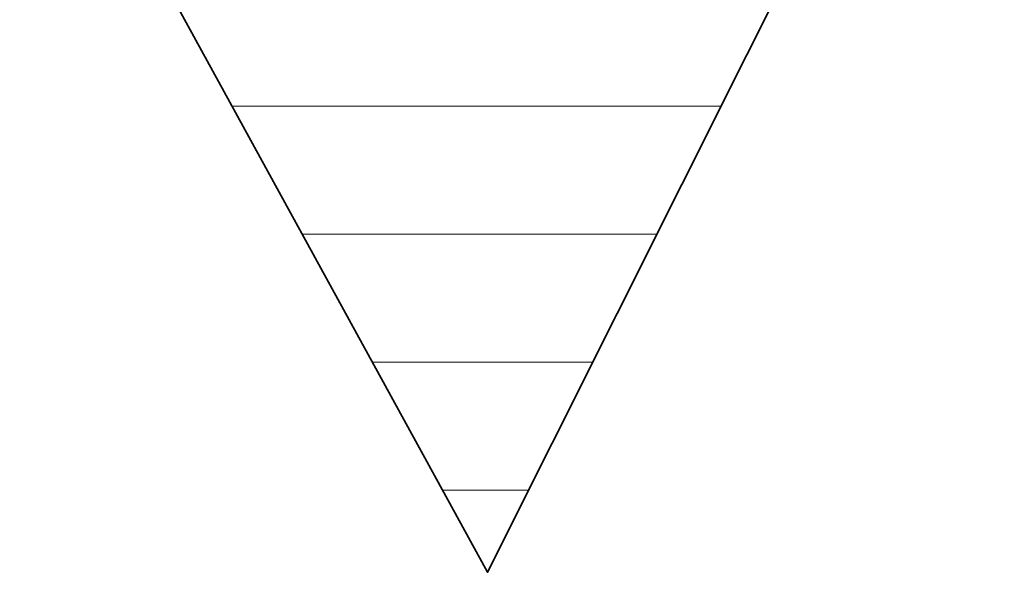
# Model space of a CAD drawing. Units: millimetres. Extents: x 0 to 24042, y 0 to 16800.
# Drawn here: x 17143 to 17251, y 691 to 751 of the extents above; entities that cross this region are included whole.
import ezdxf

# ---------------------------------------------------------------- set-up
doc = ezdxf.new("R2010")
doc.units = ezdxf.units.MM
doc.header["$MEASUREMENT"] = 0
doc.layers.add('(1) Shape lines', color=7, linetype='Continuous', lineweight=35)
doc.layers.add('(9) Sheet', color=7, linetype='Continuous', lineweight=35)

# ---------------------------------------------------------------- blocks, each defined once
blk = doc.blocks.new('HATCH_953_f869acda-10ce-4e0e-a43b-2d4b33d12197')
at = {"layer": '(1) Shape lines', "color": 0, "lineweight": 9}
for p, q in [((17177.37, 742), (17166.18, 742)), ((17178.68, 728), (17173.85, 728))]:
    blk.add_line(p, q, dxfattribs=at)
blk = doc.blocks.new('HATCH_954_309a3ae0-4642-457c-a5e3-f424e690b11f')
at = {"layer": '(1) Shape lines', "color": 0, "lineweight": 9}
for p, q in [((17179.67, 742), (17177.37, 742)), ((17179.67, 728), (17178.68, 728))]:
    blk.add_line(p, q, dxfattribs=at)
blk = doc.blocks.new('HATCH_956_7a9bf339-fe33-4d2e-a74b-1d9b50072ef6')
at = {"layer": '(1) Shape lines', "color": 0, "lineweight": 9}
for p, q in [((17179.8, 742), (17179.67, 742)), ((17179.81, 728), (17179.67, 728))]:
    blk.add_line(p, q, dxfattribs=at)
blk = doc.blocks.new('HATCH_957_ff5ed284-e709-4fb9-9364-8152d57ea8e5')
at = {"layer": '(1) Shape lines', "color": 0, "lineweight": 9}
for p, q in [((17179.81, 742), (17179.8, 742)), ((17179.81, 728), (17179.81, 728))]:
    blk.add_line(p, q, dxfattribs=at)
blk = doc.blocks.new('HATCH_960_60f7bbe3-d1ae-4091-ac25-319160241465')
at = {"layer": '(1) Shape lines', "color": 0, "lineweight": 9}
for p, q in [((17179.85, 742), (17179.81, 742)), ((17179.85, 728), (17179.81, 728))]:
    blk.add_line(p, q, dxfattribs=at)
blk = doc.blocks.new('HATCH_961_54759bf4-d8e4-4c3a-b598-99eeab67f5e9')
at = {"layer": '(1) Shape lines', "color": 0, "lineweight": 9}
for p, q in [((17179.85, 742), (17179.85, 742)), ((17179.85, 728), (17179.85, 728))]:
    blk.add_line(p, q, dxfattribs=at)
blk = doc.blocks.new('HATCH_964_ad939427-11cd-410f-a0c9-d1bd3f80698e')
at = {"layer": '(1) Shape lines', "color": 0, "lineweight": 9}
for p, q in [((17180.48, 742), (17179.85, 742)), ((17180.5, 728), (17179.85, 728))]:
    blk.add_line(p, q, dxfattribs=at)
blk = doc.blocks.new('HATCH_965_81f7c498-c50b-4ae9-8cef-4322871f29d1')
at = {"layer": '(1) Shape lines', "color": 0, "lineweight": 9}
for p, q in [((17180.53, 742), (17180.48, 742)), ((17180.53, 728), (17180.5, 728))]:
    blk.add_line(p, q, dxfattribs=at)
blk = doc.blocks.new('HATCH_968_68253bf1-b078-4eff-9568-ce715cfccc3b')
at = {"layer": '(1) Shape lines', "color": 0, "lineweight": 9}
for p, q in [((17180.64, 742), (17180.53, 742)), ((17180.64, 728), (17180.53, 728))]:
    blk.add_line(p, q, dxfattribs=at)
blk = doc.blocks.new('HATCH_969_5affa729-4ab7-4300-bf95-5f2d191de4fc')
at = {"layer": '(1) Shape lines', "color": 0, "lineweight": 9}
for p, q in [((17180.65, 742), (17180.64, 742)), ((17180.65, 728), (17180.64, 728))]:
    blk.add_line(p, q, dxfattribs=at)
blk = doc.blocks.new('HATCH_972_5e4e92b3-a68e-4aff-aeac-f539600cfa6a')
at = {"layer": '(1) Shape lines', "color": 0, "lineweight": 9}
for p, q in [((17182.09, 742), (17180.65, 742)), ((17182.16, 728), (17180.65, 728)), ((17182.23, 714), (17181.52, 714))]:
    blk.add_line(p, q, dxfattribs=at)
blk = doc.blocks.new('HATCH_973_cfd481c5-a990-4dc0-908d-a9a7a953d65e')
at = {"layer": '(1) Shape lines', "color": 0, "lineweight": 9}
for p, q in [((17182.23, 742), (17182.09, 742)), ((17182.23, 728), (17182.16, 728)), ((17182.23, 714), (17182.23, 714))]:
    blk.add_line(p, q, dxfattribs=at)
blk = doc.blocks.new('HATCH_976_ba1ff53a-db3e-4121-8cd1-40fa043b5f27')
at = {"layer": '(1) Shape lines', "color": 0, "lineweight": 9}
for p, q in [((17182.38, 742), (17182.23, 742)), ((17182.39, 728), (17182.23, 728)), ((17182.39, 714), (17182.23, 714))]:
    blk.add_line(p, q, dxfattribs=at)
blk = doc.blocks.new('HATCH_977_85a7559d-185d-4e52-889e-badc23e0c8a8')
at = {"layer": '(1) Shape lines', "color": 0, "lineweight": 9}
for p, q in [((17182.39, 742), (17182.38, 742)), ((17182.39, 728), (17182.39, 728)), ((17182.39, 714), (17182.39, 714))]:
    blk.add_line(p, q, dxfattribs=at)
blk = doc.blocks.new('HATCH_980_b778582f-cd81-4359-a815-c073dc89afeb')
at = {"layer": '(1) Shape lines', "color": 0, "lineweight": 9}
for p, q in [((17185.03, 742), (17182.39, 742)), ((17185.15, 728), (17182.39, 728)), ((17185.28, 714), (17182.39, 714))]:
    blk.add_line(p, q, dxfattribs=at)
blk = doc.blocks.new('HATCH_981_5eb198de-bb22-422b-8d42-5e0c3dcadd4d')
at = {"layer": '(1) Shape lines', "color": 0, "lineweight": 9}
for p, q in [((17185.34, 742), (17185.03, 742)), ((17185.34, 728), (17185.15, 728)), ((17185.34, 714), (17185.28, 714))]:
    blk.add_line(p, q, dxfattribs=at)
blk = doc.blocks.new('HATCH_984_20dc1ca3-84e2-4d94-bc1b-6fdfc9ee8616')
at = {"layer": '(1) Shape lines', "color": 0, "lineweight": 9}
for p, q in [((17185.43, 742), (17185.34, 742)), ((17185.43, 728), (17185.34, 728)), ((17185.43, 714), (17185.34, 714))]:
    blk.add_line(p, q, dxfattribs=at)
blk = doc.blocks.new('HATCH_985_c1628c83-f54f-4b96-bee9-2afd4dc9a40c')
at = {"layer": '(1) Shape lines', "color": 0, "lineweight": 9}
for p, q in [((17185.44, 742), (17185.43, 742)), ((17185.44, 728), (17185.43, 728)), ((17185.44, 714), (17185.43, 714))]:
    blk.add_line(p, q, dxfattribs=at)
blk = doc.blocks.new('HATCH_988_ef9a3882-8b13-43af-8972-139880460655')
at = {"layer": '(1) Shape lines', "color": 0, "lineweight": 9}
for p, q in [((17187.3, 742), (17185.44, 742)), ((17187.39, 728), (17185.44, 728)), ((17187.48, 714), (17185.44, 714))]:
    blk.add_line(p, q, dxfattribs=at)
blk = doc.blocks.new('HATCH_989_79faeb44-6eff-4eca-b5ec-9f99d1f8be47')
at = {"layer": '(1) Shape lines', "color": 0, "lineweight": 9}
for p, q in [((17187.55, 742), (17187.3, 742)), ((17187.55, 728), (17187.39, 728)), ((17187.55, 714), (17187.48, 714))]:
    blk.add_line(p, q, dxfattribs=at)
blk = doc.blocks.new('HATCH_992_40ad4cbf-1c1d-4e8a-bb3a-e32da9fe01d6')
at = {"layer": '(1) Shape lines', "color": 0, "lineweight": 9}
for p, q in [((17187.55, 742), (17187.55, 742)), ((17187.55, 728), (17187.55, 728)), ((17187.55, 714), (17187.55, 714))]:
    blk.add_line(p, q, dxfattribs=at)
blk = doc.blocks.new('HATCH_993_35038d97-553d-4189-9a8c-54e6a729e1a3')
at = {"layer": '(1) Shape lines', "color": 0, "lineweight": 9}
for p, q in [((17187.55, 742), (17187.55, 742)), ((17187.55, 728), (17187.55, 728)), ((17187.55, 714), (17187.55, 714))]:
    blk.add_line(p, q, dxfattribs=at)
blk = doc.blocks.new('HATCH_996_c05d2cf4-bfac-4e01-83e8-9b7787a40dcc')
at = {"layer": '(1) Shape lines', "color": 0, "lineweight": 9}
for p, q in [((17189.79, 742), (17187.55, 742)), ((17189.9, 728), (17187.55, 728)), ((17190, 714), (17187.55, 714)), ((17190.11, 700), (17189.19, 700))]:
    blk.add_line(p, q, dxfattribs=at)
blk = doc.blocks.new('HATCH_997_c255bf2b-4232-42e2-be13-6f36333713ba')
at = {"layer": '(1) Shape lines', "color": 0, "lineweight": 9}
for p, q in [((17190.12, 742), (17189.79, 742)), ((17190.12, 728), (17189.9, 728)), ((17190.12, 714), (17190, 714)), ((17190.12, 700), (17190.11, 700))]:
    blk.add_line(p, q, dxfattribs=at)
blk = doc.blocks.new('HATCH_1000_f503aecd-2f34-4411-8d05-ddc6b60277ec')
at = {"layer": '(1) Shape lines', "color": 0, "lineweight": 9}
for p, q in [((17190.25, 742), (17190.12, 742)), ((17190.25, 728), (17190.12, 728)), ((17190.26, 714), (17190.12, 714)), ((17190.26, 700), (17190.12, 700))]:
    blk.add_line(p, q, dxfattribs=at)
blk = doc.blocks.new('HATCH_1001_0294accc-65c9-4bfe-899d-90b880a3fc57')
at = {"layer": '(1) Shape lines', "color": 0, "lineweight": 9}
for p, q in [((17190.26, 742), (17190.25, 742)), ((17190.26, 728), (17190.25, 728)), ((17190.26, 714), (17190.26, 714)), ((17190.26, 700), (17190.26, 700))]:
    blk.add_line(p, q, dxfattribs=at)
blk = doc.blocks.new('HATCH_1004_3cc719a3-51c8-4000-a422-f2d3fbd07cf1')
at = {"layer": '(1) Shape lines', "color": 0, "lineweight": 9}
for p, q in [((17192.6, 742), (17190.26, 742)), ((17192.72, 728), (17190.26, 728)), ((17192.83, 714), (17190.26, 714)), ((17192.95, 700), (17190.26, 700))]:
    blk.add_line(p, q, dxfattribs=at)
blk = doc.blocks.new('HATCH_1005_6f4d230b-2583-4909-80bd-35d025af4b21')
at = {"layer": '(1) Shape lines', "color": 0, "lineweight": 9}
for p, q in [((17193.01, 742), (17192.6, 742)), ((17193.01, 728), (17192.72, 728)), ((17193.01, 714), (17192.83, 714)), ((17193.01, 700), (17192.95, 700))]:
    blk.add_line(p, q, dxfattribs=at)
blk = doc.blocks.new('HATCH_1008_d0d61c1d-80de-4349-8294-87989a686f34')
at = {"layer": '(1) Shape lines', "color": 0, "lineweight": 9}
for p, q in [((17193.16, 742), (17193.01, 742)), ((17193.17, 728), (17193.01, 728)), ((17193.18, 714), (17193.01, 714)), ((17193.19, 700), (17193.01, 700))]:
    blk.add_line(p, q, dxfattribs=at)
blk = doc.blocks.new('HATCH_1009_9b5d6f67-c44a-474f-8082-31f72e30cb06')
at = {"layer": '(1) Shape lines', "color": 0, "lineweight": 9}
for p, q in [((17193.19, 742), (17193.16, 742)), ((17193.19, 728), (17193.17, 728)), ((17193.19, 714), (17193.18, 714)), ((17193.19, 700), (17193.19, 700))]:
    blk.add_line(p, q, dxfattribs=at)
blk = doc.blocks.new('HATCH_1012_c9dccbb7-c1f3-4b65-b8ec-44baaa4b100f')
at = {"layer": '(1) Shape lines', "color": 0, "lineweight": 9}
for p, q in [((17193.49, 742), (17193.19, 742)), ((17193.5, 728), (17193.19, 728)), ((17193.52, 714), (17193.19, 714)), ((17193.53, 700), (17193.19, 700))]:
    blk.add_line(p, q, dxfattribs=at)
blk = doc.blocks.new('HATCH_1013_13f9a87a-f361-4f5d-ac1b-d4ee591750e8')
at = {"layer": '(1) Shape lines', "color": 0, "lineweight": 9}
for p, q in [((17193.54, 742), (17193.49, 742)), ((17193.54, 728), (17193.5, 728)), ((17193.54, 714), (17193.52, 714)), ((17193.54, 700), (17193.53, 700))]:
    blk.add_line(p, q, dxfattribs=at)
blk = doc.blocks.new('HATCH_1016_f9a5ea57-fdc8-4960-9a6e-7242c0569e9b')
at = {"layer": '(1) Shape lines', "color": 0, "lineweight": 9}
for p, q in [((17194.02, 742), (17193.54, 742)), ((17194.04, 728), (17193.54, 728)), ((17194.07, 714), (17193.54, 714)), ((17194.09, 700), (17193.54, 700))]:
    blk.add_line(p, q, dxfattribs=at)
blk = doc.blocks.new('HATCH_1017_1e985170-3515-4e54-a05f-d71a94ac3f93')
at = {"layer": '(1) Shape lines', "color": 0, "lineweight": 9}
for p, q in [((17194.11, 742), (17194.02, 742)), ((17194.11, 728), (17194.04, 728)), ((17194.11, 714), (17194.07, 714)), ((17194.11, 700), (17194.09, 700))]:
    blk.add_line(p, q, dxfattribs=at)
blk = doc.blocks.new('HATCH_1020_50d9c3af-9c71-499c-923f-0cbd8bf2217e')
at = {"layer": '(1) Shape lines', "color": 0, "lineweight": 9}
for p, q in [((17196.43, 742), (17194.11, 742)), ((17196.54, 728), (17194.11, 728)), ((17196.66, 714), (17194.11, 714)), ((17196.77, 700), (17194.11, 700))]:
    blk.add_line(p, q, dxfattribs=at)
blk = doc.blocks.new('HATCH_1021_ef45c251-6850-44e8-8663-927e37b9c712')
at = {"layer": '(1) Shape lines', "color": 0, "lineweight": 9}
for p, q in [((17196.8, 742), (17196.43, 742)), ((17196.8, 728), (17196.54, 728)), ((17196.8, 714), (17196.66, 714)), ((17196.8, 700), (17196.77, 700))]:
    blk.add_line(p, q, dxfattribs=at)
blk = doc.blocks.new('HATCH_1024_c7a6055f-920b-4dc6-a0f1-99fd1b5aa3a3')
at = {"layer": '(1) Shape lines', "color": 0, "lineweight": 9}
for p, q in [((17197.34, 742), (17196.8, 742)), ((17197.37, 728), (17196.8, 728)), ((17197.39, 714), (17196.8, 714)), ((17197.42, 700), (17196.8, 700))]:
    blk.add_line(p, q, dxfattribs=at)
blk = doc.blocks.new('HATCH_1025_0b87aaa2-20b4-41e9-b3d9-f49cb069a003')
at = {"layer": '(1) Shape lines', "color": 0, "lineweight": 9}
for p, q in [((17197.42, 742), (17197.34, 742)), ((17197.42, 728), (17197.37, 728)), ((17197.42, 714), (17197.39, 714)), ((17197.42, 700), (17197.42, 700))]:
    blk.add_line(p, q, dxfattribs=at)
blk = doc.blocks.new('HATCH_1028_60c7b30d-5fd3-4dfb-a6e7-39e61c6bd31b')
at = {"layer": '(1) Shape lines', "color": 0, "lineweight": 9}
for p, q in [((17200.59, 742), (17197.42, 742)), ((17200.74, 728), (17197.42, 728)), ((17200.89, 714), (17197.42, 714)), ((17198.6, 700), (17197.42, 700))]:
    blk.add_line(p, q, dxfattribs=at)
blk = doc.blocks.new('HATCH_1029_b76b5683-5e7b-48d2-b999-00c269ed0610')
at = {"layer": '(1) Shape lines', "color": 0, "lineweight": 9}
for p, q in [((17200.99, 742), (17200.59, 742)), ((17200.99, 728), (17200.74, 728)), ((17200.99, 714), (17200.89, 714))]:
    blk.add_line(p, q, dxfattribs=at)
blk = doc.blocks.new('HATCH_1032_73e79b8c-bc4e-42d0-a271-1e2c8e7f7130')
at = {"layer": '(1) Shape lines', "color": 0, "lineweight": 9}
for p, q in [((17201.87, 742), (17200.99, 742)), ((17201.91, 728), (17200.99, 728)), ((17201.95, 714), (17200.99, 714))]:
    blk.add_line(p, q, dxfattribs=at)
blk = doc.blocks.new('HATCH_1033_01477373-1dd7-4a4e-967d-0cff545e3832')
at = {"layer": '(1) Shape lines', "color": 0, "lineweight": 9}
for p, q in [((17201.97, 742), (17201.87, 742)), ((17201.97, 728), (17201.91, 728)), ((17201.97, 714), (17201.95, 714))]:
    blk.add_line(p, q, dxfattribs=at)
blk = doc.blocks.new('HATCH_1036_c7a35aac-fe1f-4f0c-af0d-c6d3a5716638')
at = {"layer": '(1) Shape lines', "color": 0, "lineweight": 9}
for p, q in [((17205.49, 742), (17201.97, 742)), ((17205.65, 728), (17201.97, 728)), ((17205.61, 714), (17201.97, 714))]:
    blk.add_line(p, q, dxfattribs=at)
blk = doc.blocks.new('HATCH_1037_75da05db-d009-4c0a-8a6a-be7c65dafc6b')
at = {"layer": '(1) Shape lines', "color": 0, "lineweight": 9}
for p, q in [((17205.81, 742), (17205.49, 742)), ((17205.81, 728), (17205.65, 728))]:
    blk.add_line(p, q, dxfattribs=at)
blk = doc.blocks.new('HATCH_1040_8acc0888-75b8-473f-a8e0-a3fffd441c19')
at = {"layer": '(1) Shape lines', "color": 0, "lineweight": 9}
for p, q in [((17207.13, 742), (17205.81, 742)), ((17207.19, 728), (17205.81, 728))]:
    blk.add_line(p, q, dxfattribs=at)
blk = doc.blocks.new('HATCH_1041_06887e0e-8d30-4fc4-9021-5202b1fc6a7b')
at = {"layer": '(1) Shape lines', "color": 0, "lineweight": 9}
for p, q in [((17207.23, 742), (17207.13, 742)), ((17207.23, 728), (17207.19, 728))]:
    blk.add_line(p, q, dxfattribs=at)
blk = doc.blocks.new('HATCH_1044_01e2c484-5b91-4f45-92ea-070388de6b7f')
at = {"layer": '(1) Shape lines', "color": 0, "lineweight": 9}
for p, q in [((17208, 742), (17207.23, 742)), ((17208.03, 728), (17207.23, 728))]:
    blk.add_line(p, q, dxfattribs=at)
blk = doc.blocks.new('HATCH_1045_fd28a8d0-193e-4654-a51f-cea55ba90109')
at = {"layer": '(1) Shape lines', "color": 0, "lineweight": 9}
for p, q in [((17208.05, 742), (17208, 742)), ((17208.05, 728), (17208.03, 728))]:
    blk.add_line(p, q, dxfattribs=at)
blk = doc.blocks.new('HATCH_1050_7c3389c4-9d01-425c-b743-648985f86551')
at = {"layer": '(1) Shape lines', "color": 0, "lineweight": 9}
for p, q in [((17208.36, 742), (17208.05, 742)), ((17208.37, 728), (17208.05, 728))]:
    blk.add_line(p, q, dxfattribs=at)
blk = doc.blocks.new('HATCH_1051_17659877-f91a-475c-a9ea-b8f0ed193b42')
at = {"layer": '(1) Shape lines', "color": 0, "lineweight": 9}
for p, q in [((17208.38, 742), (17208.36, 742)), ((17208.38, 728), (17208.37, 728))]:
    blk.add_line(p, q, dxfattribs=at)
blk = doc.blocks.new('HATCH_1056_3a14035a-554d-46a3-8cf7-ee8253dd4086')
at = {"layer": '(1) Shape lines', "color": 0, "lineweight": 9}
for p, q in [((17208.41, 742), (17208.38, 742)), ((17208.41, 728), (17208.38, 728))]:
    blk.add_line(p, q, dxfattribs=at)
blk = doc.blocks.new('HATCH_1057_0e797870-5c41-4357-a882-ce7adcb15399')
at = {"layer": '(1) Shape lines', "color": 0, "lineweight": 9}
for p, q in [((17208.41, 742), (17208.41, 742)), ((17208.41, 728), (17208.41, 728))]:
    blk.add_line(p, q, dxfattribs=at)
blk = doc.blocks.new('HATCH_1062_8ed56946-279f-437b-b241-226e7a6b8aea')
at = {"layer": '(1) Shape lines', "color": 0, "lineweight": 9}
for p, q in [((17208.91, 742), (17208.41, 742)), ((17208.93, 728), (17208.41, 728))]:
    blk.add_line(p, q, dxfattribs=at)
blk = doc.blocks.new('HATCH_1063_34f0f68f-dbfb-4ec8-914e-46aaf3f4afd0')
at = {"layer": '(1) Shape lines', "color": 0, "lineweight": 9}
for p, q in [((17208.94, 742), (17208.91, 742)), ((17208.94, 728), (17208.93, 728))]:
    blk.add_line(p, q, dxfattribs=at)
blk = doc.blocks.new('HATCH_1068_d69f7f80-db8f-46f6-bd72-e78bff178d61')
at = {"layer": '(1) Shape lines', "color": 0, "lineweight": 9}
for p, q in [((17209.01, 742), (17208.94, 742)), ((17209.01, 728), (17208.94, 728))]:
    blk.add_line(p, q, dxfattribs=at)
blk = doc.blocks.new('HATCH_1069_9ad80b82-5bce-4db3-9991-20a59e5d064e')
at = {"layer": '(1) Shape lines', "color": 0, "lineweight": 9}
for p, q in [((17209.01, 742), (17209.01, 742)), ((17209.01, 728), (17209.01, 728))]:
    blk.add_line(p, q, dxfattribs=at)
blk = doc.blocks.new('HATCH_1074_3f24cf80-798b-4c56-bec9-77a7a2ac7bf2')
at = {"layer": '(1) Shape lines', "color": 0, "lineweight": 9}
for p, q in [((17209.86, 742), (17209.01, 742)), ((17209.89, 728), (17209.01, 728))]:
    blk.add_line(p, q, dxfattribs=at)
blk = doc.blocks.new('HATCH_1075_812a240e-1017-4a69-9cbc-62acbd3eaa96')
at = {"layer": '(1) Shape lines', "color": 0, "lineweight": 9}
for p, q in [((17209.91, 742), (17209.86, 742)), ((17209.91, 728), (17209.89, 728))]:
    blk.add_line(p, q, dxfattribs=at)
blk = doc.blocks.new('HATCH_1080_f85b7322-d899-44a3-b88a-c18df659336e')
at = {"layer": '(1) Shape lines', "color": 0, "lineweight": 9}
for p, q in [((17210.04, 742), (17209.91, 742)), ((17210.04, 728), (17209.91, 728))]:
    blk.add_line(p, q, dxfattribs=at)
blk = doc.blocks.new('HATCH_1081_46161afe-0ca5-441b-b0a0-f64f2b461c9c')
at = {"layer": '(1) Shape lines', "color": 0, "lineweight": 9}
for p, q in [((17210.04, 742), (17210.04, 742)), ((17210.04, 728), (17210.04, 728))]:
    blk.add_line(p, q, dxfattribs=at)
blk = doc.blocks.new('HATCH_1086_a9c6d305-74f9-4681-875f-e3eeacc4d429')
at = {"layer": '(1) Shape lines', "color": 0, "lineweight": 9}
for p, q in [((17211.24, 742), (17210.04, 742)), ((17211.29, 728), (17210.04, 728))]:
    blk.add_line(p, q, dxfattribs=at)
blk = doc.blocks.new('HATCH_1087_d8901938-5012-4193-9a32-c33f6e378671')
at = {"layer": '(1) Shape lines', "color": 0, "lineweight": 9}
for p, q in [((17211.3, 742), (17211.24, 742)), ((17211.3, 728), (17211.29, 728))]:
    blk.add_line(p, q, dxfattribs=at)
blk = doc.blocks.new('HATCH_1092_fa3feb27-ffc2-4021-9ca0-880394ab9e49')
at = {"layer": '(1) Shape lines', "color": 0, "lineweight": 9}
for p, q in [((17211.39, 742), (17211.3, 742)), ((17211.39, 728), (17211.3, 728))]:
    blk.add_line(p, q, dxfattribs=at)
blk = doc.blocks.new('HATCH_1093_fc50c81e-f4f2-4d66-bdbe-c8abb572d3a2')
at = {"layer": '(1) Shape lines', "color": 0, "lineweight": 9}
for p, q in [((17211.39, 742), (17211.39, 742)), ((17211.39, 728), (17211.39, 728))]:
    blk.add_line(p, q, dxfattribs=at)
blk = doc.blocks.new('HATCH_1098_552ea646-fee1-4ba5-92ae-8d55fbf30bc1')
at = {"layer": '(1) Shape lines', "color": 0, "lineweight": 9}
for p, q in [((17211.6, 742), (17211.39, 742)), ((17211.61, 728), (17211.39, 728))]:
    blk.add_line(p, q, dxfattribs=at)
blk = doc.blocks.new('HATCH_1099_29c257b1-a2d7-4f6a-8391-bf4fe3912515')
at = {"layer": '(1) Shape lines', "color": 0, "lineweight": 9}
for p, q in [((17211.61, 742), (17211.6, 742)), ((17211.61, 728), (17211.61, 728))]:
    blk.add_line(p, q, dxfattribs=at)
blk = doc.blocks.new('HATCH_1104_63ef2430-0565-424c-b8a6-58187df4af52')
at = {"layer": '(1) Shape lines', "color": 0, "lineweight": 9}
for p, q in [((17213.2, 742), (17211.61, 742)), ((17212.62, 728), (17211.61, 728))]:
    blk.add_line(p, q, dxfattribs=at)
blk = doc.blocks.new('HATCH_1105_b34e9766-65a9-4bd5-893f-3e0954d0461c')
at = {"layer": '(1) Shape lines', "color": 0, "lineweight": 9}
blk.add_line((17213.26, 742), (17213.2, 742), dxfattribs=at)
blk = doc.blocks.new('HATCH_1110_f753e612-0f11-4b38-a832-308c550fcbb1')
at = {"layer": '(1) Shape lines', "color": 0, "lineweight": 9}
blk.add_line((17213.48, 742), (17213.26, 742), dxfattribs=at)
blk = doc.blocks.new('HATCH_1111_0bc43701-43e7-463b-a655-e4431bf7bb70')
at = {"layer": '(1) Shape lines', "color": 0, "lineweight": 9}
blk.add_line((17213.49, 742), (17213.48, 742), dxfattribs=at)
blk = doc.blocks.new('HATCH_1116_fed81fb1-2e4b-42b7-9eb1-d45e474d5d13')
at = {"layer": '(1) Shape lines', "color": 0, "lineweight": 9}
blk.add_line((17213.81, 742), (17213.49, 742), dxfattribs=at)
blk = doc.blocks.new('HATCH_1117_d6b821a8-6ab6-4896-8dc7-1fbaa23a228e')
at = {"layer": '(1) Shape lines', "color": 0, "lineweight": 9}
blk.add_line((17213.82, 742), (17213.81, 742), dxfattribs=at)
blk = doc.blocks.new('HATCH_1122_4ec2b7cd-a7b9-48f3-905b-ada90217f48e')
at = {"layer": '(1) Shape lines', "color": 0, "lineweight": 9}
blk.add_line((17216.25, 742), (17213.82, 742), dxfattribs=at)
blk = doc.blocks.new('HATCH_1123_edb2e616-a59d-43b8-8cc5-44561cc5e29c')
at = {"layer": '(1) Shape lines', "color": 0, "lineweight": 9}
blk.add_line((17216.3, 742), (17216.25, 742), dxfattribs=at)
blk = doc.blocks.new('HATCH_1128_03555165-ad74-4be9-83a2-14dadac712ae')
at = {"layer": '(1) Shape lines', "color": 0, "lineweight": 9}
blk.add_line((17216.77, 742), (17216.3, 742), dxfattribs=at)
blk = doc.blocks.new('HATCH_1129_9fb11a1a-a58d-4752-b20a-37ad86b40178')
at = {"layer": '(1) Shape lines', "color": 0, "lineweight": 9}
blk.add_line((17216.78, 742), (17216.77, 742), dxfattribs=at)
blk = doc.blocks.new('HATCH_1134_f714f571-9a7d-4c0c-9a11-bce99655006d')
at = {"layer": '(1) Shape lines', "color": 0, "lineweight": 9}
blk.add_line((17217.5, 742), (17216.78, 742), dxfattribs=at)
blk = doc.blocks.new('HATCH_1135_404685ed-5f25-4e36-bf91-05879e82ff96')
at = {"layer": '(1) Shape lines', "color": 0, "lineweight": 9}
blk.add_line((17217.51, 742), (17217.5, 742), dxfattribs=at)
blk = doc.blocks.new('HATCH_1140_9b437f1a-b274-4304-8de2-bd867ee1ad3d')
at = {"layer": '(1) Shape lines', "color": 0, "lineweight": 9}
blk.add_line((17219.63, 742), (17217.51, 742), dxfattribs=at)
blk = doc.blocks.new('GROUP_0_6b16d342-0187-4d1d-b858-3c8197b8e935')
at = {"layer": '(9) Sheet', "color": 7, "linetype": 'Continuous', "lineweight": 35, "ltscale": 40}
blk.add_lwpolyline([(16783.1, 1058.76), (16878.74, 1210.61), (16977.41, 1022.38), (17089.77, 1210.54), (17193.01, 1022.36), (17300.77, 1210.54), (17378.24, 1058.76), (17194.11, 691.03), (17088.27, 884.22), (16978.49, 691.03)], close=True, dxfattribs=at)
at = {"layer": '(1) Shape lines', "color": 154, "linetype": 'ByBlock'}
for name in ['HATCH_953_f869acda-10ce-4e0e-a43b-2d4b33d12197', 'HATCH_954_309a3ae0-4642-457c-a5e3-f424e690b11f', 'HATCH_1135_404685ed-5f25-4e36-bf91-05879e82ff96', 'HATCH_1140_9b437f1a-b274-4304-8de2-bd867ee1ad3d', 'HATCH_1063_34f0f68f-dbfb-4ec8-914e-46aaf3f4afd0', 'HATCH_1068_d69f7f80-db8f-46f6-bd72-e78bff178d61', 'HATCH_1069_9ad80b82-5bce-4db3-9991-20a59e5d064e', 'HATCH_1074_3f24cf80-798b-4c56-bec9-77a7a2ac7bf2', 'HATCH_1075_812a240e-1017-4a69-9cbc-62acbd3eaa96', 'HATCH_1080_f85b7322-d899-44a3-b88a-c18df659336e', 'HATCH_1081_46161afe-0ca5-441b-b0a0-f64f2b461c9c', 'HATCH_1086_a9c6d305-74f9-4681-875f-e3eeacc4d429', 'HATCH_1087_d8901938-5012-4193-9a32-c33f6e378671', 'HATCH_1092_fa3feb27-ffc2-4021-9ca0-880394ab9e49', 'HATCH_1093_fc50c81e-f4f2-4d66-bdbe-c8abb572d3a2', 'HATCH_1098_552ea646-fee1-4ba5-92ae-8d55fbf30bc1', 'HATCH_1099_29c257b1-a2d7-4f6a-8391-bf4fe3912515', 'HATCH_1104_63ef2430-0565-424c-b8a6-58187df4af52', 'HATCH_1105_b34e9766-65a9-4bd5-893f-3e0954d0461c', 'HATCH_1110_f753e612-0f11-4b38-a832-308c550fcbb1', 'HATCH_1111_0bc43701-43e7-463b-a655-e4431bf7bb70', 'HATCH_1116_fed81fb1-2e4b-42b7-9eb1-d45e474d5d13', 'HATCH_1117_d6b821a8-6ab6-4896-8dc7-1fbaa23a228e', 'HATCH_1122_4ec2b7cd-a7b9-48f3-905b-ada90217f48e', 'HATCH_1123_edb2e616-a59d-43b8-8cc5-44561cc5e29c', 'HATCH_1128_03555165-ad74-4be9-83a2-14dadac712ae', 'HATCH_1129_9fb11a1a-a58d-4752-b20a-37ad86b40178', 'HATCH_1134_f714f571-9a7d-4c0c-9a11-bce99655006d', 'HATCH_956_7a9bf339-fe33-4d2e-a74b-1d9b50072ef6', 'HATCH_957_ff5ed284-e709-4fb9-9364-8152d57ea8e5', 'HATCH_960_60f7bbe3-d1ae-4091-ac25-319160241465', 'HATCH_961_54759bf4-d8e4-4c3a-b598-99eeab67f5e9', 'HATCH_964_ad939427-11cd-410f-a0c9-d1bd3f80698e', 'HATCH_965_81f7c498-c50b-4ae9-8cef-4322871f29d1', 'HATCH_968_68253bf1-b078-4eff-9568-ce715cfccc3b', 'HATCH_969_5affa729-4ab7-4300-bf95-5f2d191de4fc', 'HATCH_972_5e4e92b3-a68e-4aff-aeac-f539600cfa6a', 'HATCH_973_cfd481c5-a990-4dc0-908d-a9a7a953d65e', 'HATCH_976_ba1ff53a-db3e-4121-8cd1-40fa043b5f27', 'HATCH_977_85a7559d-185d-4e52-889e-badc23e0c8a8', 'HATCH_980_b778582f-cd81-4359-a815-c073dc89afeb', 'HATCH_981_5eb198de-bb22-422b-8d42-5e0c3dcadd4d', 'HATCH_984_20dc1ca3-84e2-4d94-bc1b-6fdfc9ee8616', 'HATCH_985_c1628c83-f54f-4b96-bee9-2afd4dc9a40c', 'HATCH_988_ef9a3882-8b13-43af-8972-139880460655', 'HATCH_989_79faeb44-6eff-4eca-b5ec-9f99d1f8be47', 'HATCH_1029_b76b5683-5e7b-48d2-b999-00c269ed0610', 'HATCH_1032_73e79b8c-bc4e-42d0-a271-1e2c8e7f7130', 'HATCH_1033_01477373-1dd7-4a4e-967d-0cff545e3832', 'HATCH_1036_c7a35aac-fe1f-4f0c-af0d-c6d3a5716638', 'HATCH_1037_75da05db-d009-4c0a-8a6a-be7c65dafc6b', 'HATCH_1040_8acc0888-75b8-473f-a8e0-a3fffd441c19', 'HATCH_1041_06887e0e-8d30-4fc4-9021-5202b1fc6a7b', 'HATCH_1044_01e2c484-5b91-4f45-92ea-070388de6b7f', 'HATCH_1045_fd28a8d0-193e-4654-a51f-cea55ba90109', 'HATCH_1050_7c3389c4-9d01-425c-b743-648985f86551', 'HATCH_1051_17659877-f91a-475c-a9ea-b8f0ed193b42', 'HATCH_1056_3a14035a-554d-46a3-8cf7-ee8253dd4086', 'HATCH_1057_0e797870-5c41-4357-a882-ce7adcb15399', 'HATCH_1062_8ed56946-279f-437b-b241-226e7a6b8aea', 'HATCH_992_40ad4cbf-1c1d-4e8a-bb3a-e32da9fe01d6', 'HATCH_993_35038d97-553d-4189-9a8c-54e6a729e1a3', 'HATCH_996_c05d2cf4-bfac-4e01-83e8-9b7787a40dcc', 'HATCH_997_c255bf2b-4232-42e2-be13-6f36333713ba', 'HATCH_1000_f503aecd-2f34-4411-8d05-ddc6b60277ec', 'HATCH_1001_0294accc-65c9-4bfe-899d-90b880a3fc57', 'HATCH_1004_3cc719a3-51c8-4000-a422-f2d3fbd07cf1', 'HATCH_1005_6f4d230b-2583-4909-80bd-35d025af4b21', 'HATCH_1008_d0d61c1d-80de-4349-8294-87989a686f34', 'HATCH_1009_9b5d6f67-c44a-474f-8082-31f72e30cb06', 'HATCH_1012_c9dccbb7-c1f3-4b65-b8ec-44baaa4b100f', 'HATCH_1013_13f9a87a-f361-4f5d-ac1b-d4ee591750e8', 'HATCH_1016_f9a5ea57-fdc8-4960-9a6e-7242c0569e9b', 'HATCH_1017_1e985170-3515-4e54-a05f-d71a94ac3f93', 'HATCH_1020_50d9c3af-9c71-499c-923f-0cbd8bf2217e', 'HATCH_1021_ef45c251-6850-44e8-8663-927e37b9c712', 'HATCH_1024_c7a6055f-920b-4dc6-a0f1-99fd1b5aa3a3', 'HATCH_1025_0b87aaa2-20b4-41e9-b3d9-f49cb069a003', 'HATCH_1028_60c7b30d-5fd3-4dfb-a6e7-39e61c6bd31b']:
    blk.add_blockref(name, (0, 0), dxfattribs=at)

msp = doc.modelspace()

# ---------------------------------------------------------------- block references
at = {"color": 7, "linetype": 'ByBlock'}
msp.add_blockref('GROUP_0_6b16d342-0187-4d1d-b858-3c8197b8e935', (0, 0), dxfattribs=at)

doc.saveas('drawing.dxf')
